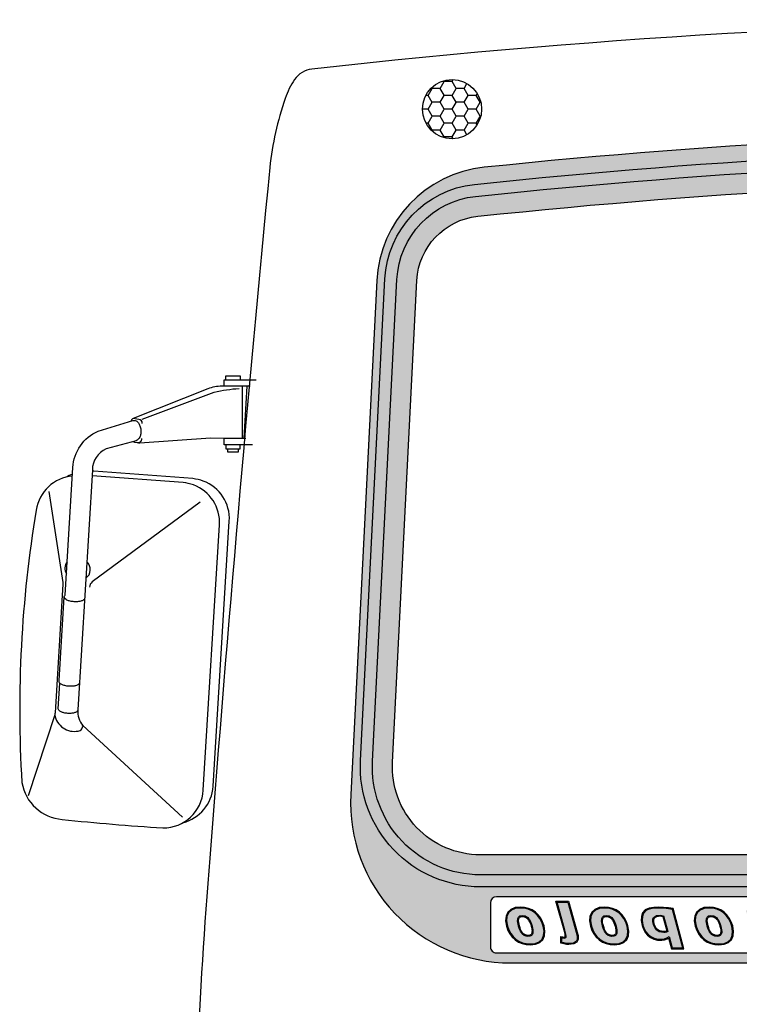
# Model space of a CAD drawing. Units: millimetres. Extents: x 0 to 1369, y -201 to 1076.
# Drawn here: x 1081 to 1082, y 148 to 149 of the extents above; entities that cross this region are included whole.
import ezdxf

# ---------------------------------------------------------------- set-up
doc = ezdxf.new("R2010")
doc.units = ezdxf.units.MM
doc.layers.add('A-ONIBUS LIG', color=251, linetype='Continuous')

msp = doc.modelspace()

# ---------------------------------------------------------------- hatches: boundary and pattern name
at = {"layer": 'A-ONIBUS LIG'}
h = msp.add_hatch(dxfattribs=at)
h.set_pattern_fill('HONEY', color=256, scale=0.08, angle=3.496447372426473e-09, style=0)
h.set_pattern_definition([(179.9999999962705, (1100.975825081759, 139.4426733651244), (-0.01499999999943628, 0.008660254000976395), [0.01, -0.02]), (59.99999999627046, (1100.975825081759, 139.4426733651244), (0.01499999996778952, 0.008660254055790193), [0.009999999999999953, -0.01999999999999991]), (119.9999999962705, (1100.975825081759, 139.4426733651244), (-3.164676420225332e-11, 0.01732050805676658), [-0.02, 0.009999999999999998])])
h.paths.add_polyline_path([(1081.138700970629, 148.8305721175902, -1), (1081.212700968788, 148.8305721175902, -1)])
h = msp.add_hatch(color=256, dxfattribs=at)
edge = h.paths.add_edge_path()
edge.add_arc((1082.109700983641, 140.1642376630655), 8.640000002206175, 84.06304827642352, 95.93695154444585)
edge.add_arc((1081.231546109785, 148.6086999938172), 0.1499999999705186, 95.93695163020323, 177.0949450403781)
edge.add_line((1081.081738876359, 148.6163021517032), (1081.049163411551, 147.9743738756561))
edge.add_arc((1081.248906388671, 147.9642376643321), 0.199999999221878, 177.0949447974903, 269.9999998441905)
edge.add_line((1081.248906388128, 147.7642376651102), (1082.109700982639, 147.7642376651102))
edge.add_line((1082.109700982639, 147.7642376651102), (1082.970495603227, 147.7642376651102))
edge.add_arc((1082.970495603615, 147.9642376652174), 0.2000000001072522, 269.9999998890053, 362.9050549356998)
edge.add_line((1083.170238581666, 147.9743738756561), (1083.137663116859, 148.6163021479779))
edge.add_arc((1082.98785588309, 148.6086999908495), 0.1500000002751034, 2.905054663951135, 84.06304789238732)
edge = h.paths.add_edge_path(flags=16)
edge.add_arc((1082.109700974117, 140.1642376585683), 8.620000006319623, 83.96589483528521, 96.03410487027492, ccw=False)
edge.add_arc((1083.002699038651, 148.61217110874), 0.1249999991511853, 2.9050549263279777, 83.96589477133898, ccw=False)
edge.add_line((1083.12753839902, 148.6185062401973), (1083.1580707265, 148.0168398232245))
edge.add_arc((1083.008263492973, 148.0092376649413), 0.1500000000920154, -89.99999993746769, 2.905055109169723, ccw=False)
edge.add_line((1083.008263493137, 147.8592376648494), (1081.211138500081, 147.8592376657807))
edge.add_arc((1081.211138499802, 148.009237665407), 0.1499999996262886, 177.0949450599012, 270.0000001065654, ccw=False)
edge.add_line((1081.061331266717, 148.0168398232245), (1081.091863593267, 148.6185062439226))
edge.add_arc((1081.216702953958, 148.6121711131407), 0.1249999994396149, 96.03410536360428, 177.0949453903406, ccw=False)
edge = h.paths.add_edge_path(flags=16)
edge.add_line((1082.0147009829, 147.8112376653635), (1082.20470098331, 147.8112376653635))
edge.add_arc((1082.204700982378, 147.7902376656466), 0.02099999971687796, -90.00000254099302, 89.99999745900698, ccw=False)
edge.add_line((1082.204700981447, 147.7692376659297), (1082.0147009829, 147.7692376649984))
edge.add_arc((1082.0147009829, 147.7902376651809), 0.02100000018253922, 90, 270, ccw=False)
edge = h.paths.add_edge_path(flags=16)
edge.add_line((1081.886148648517, 147.8468076647305), (1081.231133416475, 147.8468076656618))
edge.add_arc((1081.231133418338, 147.8392553315543), 0.007552334107458821, 90.00001413095663, 180.0000141309567)
edge.add_line((1081.22358108423, 147.8392553296917), (1081.223581082368, 147.7842311752074))
edge.add_arc((1081.231133416475, 147.7842311761387), 0.007552334107458649, 180.0000070654783, 270.0000070654783)
edge.add_line((1081.231133417406, 147.7766788420313), (1081.886148648517, 147.7766788401686))
edge.add_arc((1081.886148648517, 147.7842311752074), 0.007552335038781166, 270, 360)
edge.add_line((1081.893700983555, 147.7842311752074), (1081.893700983555, 147.8392553296917))
edge.add_arc((1081.886148648517, 147.8392553296917), 0.007552335038781166, 0, 90)
h = msp.add_hatch(color=256, dxfattribs=at)
edge = h.paths.add_edge_path()
edge.add_arc((1082.109700974117, 140.1642376585683), 8.620000006319623, 83.96589483528521, 96.03410487027492, ccw=False)
edge.add_arc((1083.002699038651, 148.61217110874), 0.1249999991511853, 2.9050549263279777, 83.96589477133898, ccw=False)
edge.add_line((1083.12753839902, 148.6185062401973), (1083.1580707265, 148.0168398232245))
edge.add_arc((1083.008263492973, 148.0092376649413), 0.1500000000920154, -89.99999993746769, 2.905055109169723, ccw=False)
edge.add_line((1083.008263493137, 147.8592376648494), (1081.211138500081, 147.8592376657807))
edge.add_arc((1081.211138499802, 148.009237665407), 0.1499999996262886, 177.0949450599012, 270.0000001065654, ccw=False)
edge.add_line((1081.061331266717, 148.0168398232245), (1081.091863593267, 148.6185062439226))
edge.add_arc((1081.216702953958, 148.6121711131407), 0.1249999994396149, 96.03410536360428, 177.0949453903406, ccw=False)
edge = h.paths.add_edge_path(flags=16)
edge.add_arc((1082.109700979453, 140.1642376668375), 8.57999999778026, 83.96589486417957, 96.03410489916911, ccw=False)
edge.add_arc((1083.002699039822, 148.6121711082109), 0.08499999979925092, 2.9050556439370894, 83.96589548889341, ccw=False)
edge.add_line((1083.087589805195, 148.6164789986842), (1083.118122129881, 148.01481258078))
edge.add_arc((1083.008263492141, 148.0092376647709), 0.1099999998842974, -89.99999996660199, 2.9050550800350265, ccw=False)
edge.add_line((1083.008263492206, 147.8992376648866), (1081.211138500081, 147.8992376648866))
edge.add_arc((1081.211138500145, 148.0092376647709), 0.109999999884252, 177.0949449199797, 269.9999999666021, ccw=False)
edge.add_line((1081.101279862405, 148.01481258078), (1081.131812188023, 148.6164790024095))
edge.add_arc((1081.216702953711, 148.6121711115342), 0.08500000013417146, 96.03410406941958, 177.0949440961771, ccw=False)
h = msp.add_hatch(color=256, dxfattribs=at)
h.paths.add_polyline_path([(1081.733892425143, 147.7850141250574), (1081.748604109691, 147.7850141259887), (1081.738491689035, 147.8204909707465), (1081.755823409365, 147.79654151062), (1081.759686473937, 147.7938317195558), (1081.763178400875, 147.7939359438651), (1081.765609580272, 147.7965415096887), (1081.769959130505, 147.8204909716778), (1081.779243179777, 147.7850141250574), (1081.792848240764, 147.78501412692), (1081.779434468777, 147.8352710180961), (1081.778886291379, 147.8367475145542), (1081.777913796896, 147.8380155623936), (1081.77609274275, 147.8385540419304), (1081.761771512398, 147.8385540419304), (1081.756062159495, 147.8120183101901), (1081.752873760828, 147.8163375989579), (1081.749736307369, 147.8204525955998), (1081.746624346071, 147.8244654252239), (1081.743512443447, 147.8284782753371), (1081.740375086845, 147.8325932310008), (1081.73718682974, 147.8369124992796), (1081.736541453929, 147.8377029500016), (1081.735683830635, 147.8382327188783), (1081.734083714144, 147.838554040999), (1081.719523870566, 147.8385540400677)])
h.paths.add_polyline_path([(1081.678389962943, 147.8001395021611), (1081.676032706344, 147.8089407472917), (1081.678232835786, 147.8087175940209), (1081.680118747236, 147.8085458395117), (1081.681690463045, 147.8084771209442), (1081.683113621728, 147.8082370464736), (1081.68458910677, 147.8079454326116), (1081.6861692734, 147.8075509597593), (1081.687330742547, 147.8070189929613), (1081.688387333596, 147.806384265893), (1081.689234309079, 147.8056980804586), (1081.690089971939, 147.8047544607007), (1081.690735999675, 147.8037079446995), (1081.691119983041, 147.8024555505299), (1081.691521738836, 147.8006026917183), (1081.691347213642, 147.7992130625107), (1081.690648717986, 147.7982866209977), (1081.689539817342, 147.7976774261379), (1081.688064151624, 147.7972742659085), (1081.686169274331, 147.7971284785353), (1081.684982154698, 147.7972142570698), (1081.683742310101, 147.7975059500941), (1081.682397667499, 147.798055037395), (1081.680992006504, 147.7985955537342), (1081.679638694221, 147.7992903296881)], flags=16)
h.paths.add_polyline_path([(1081.680275815719, 147.7936543845617), (1081.681271271029, 147.7929596290969), (1081.682266684429, 147.7922648140275), (1081.68310489151, 147.7915700781205), (1081.684126431303, 147.790935252332), (1081.685305138299, 147.7903520031878), (1081.68664101343, 147.7897171997511), (1081.687985636474, 147.7893225872003), (1081.689225461514, 147.7890309137338), (1081.690412778587, 147.7887906399601), (1081.691905940132, 147.7884646472567), (1081.693556169228, 147.7883445494854), (1081.695363409066, 147.7883273907983), (1081.698821114556, 147.7886619730898), (1081.701650131674, 147.7897685603284), (1081.703850240627, 147.7918015033983), (1081.705255901621, 147.794520814442), (1081.705666267493, 147.7976518166297), (1081.705029106879, 147.801297565461), (1081.704094750987, 147.8042569919535), (1081.702741359541, 147.8067531664901), (1081.701021085673, 147.8089407472917), (1081.69914407953, 147.810707848058), (1081.696847822697, 147.8122689160564), (1081.694184860395, 147.8135725301736), (1081.691434555867, 147.8145849057519), (1081.688369976537, 147.8153398693585), (1081.684991120541, 147.8158888774969), (1081.681376206869, 147.8163434178614), (1081.677604244271, 147.8167464998596), (1081.673675055796, 147.8170466250785), (1081.673675053933, 147.8172780512878), (1081.673352069402, 147.8193628327035), (1081.673762396158, 147.8209840874233), (1081.674853841023, 147.8221419542142), (1081.676809638919, 147.8227511481427), (1081.67934173643, 147.8231544480705), (1081.682397666567, 147.8233003350952), (1081.684135180147, 147.8232231256598), (1081.686082247825, 147.8229914815211), (1081.6882912239, 147.8226053607696), (1081.690587580384, 147.821902016648), (1081.692831508995, 147.8211471135774), (1081.695127845922, 147.8202892332383), (1081.696306472824, 147.820289232307), (1081.693477714614, 147.8304802668326), (1081.691757579514, 147.8309432794385), (1081.689461242588, 147.8314063898333), (1081.686641014361, 147.8318695998796), (1081.683576434099, 147.8323157676541), (1081.680511657329, 147.8326589209073), (1081.677446819091, 147.8327961578079), (1081.670854864822, 147.8323500673332), (1081.665729670034, 147.8310804576658), (1081.662123582506, 147.8290903200441), (1081.660167904751, 147.8261566241317), (1081.659521837899, 147.8224509642505), (1081.660237908543, 147.8179733413317), (1081.668017139838, 147.7892539487266), (1081.681454681971, 147.7892539487266)])
h.paths.add_polyline_path([(1081.604137413384, 147.8188996617728), (1081.605080558167, 147.8188996617728), (1081.605630536744, 147.8191225579985), (1081.606337780313, 147.819294056394), (1081.607202112855, 147.8193626743787), (1081.608215063059, 147.8194228210532), (1081.609332712547, 147.8195345089816), (1081.610502374539, 147.8195946360984), (1081.614132845023, 147.8192414273553), (1081.617310100415, 147.8184249331289), (1081.619932212116, 147.8175099524715), (1081.627711839223, 147.7892539487266), (1081.641149063775, 147.7892539487266), (1081.629597691068, 147.8314063693442), (1081.61616052612, 147.8314063702755), (1081.617810439498, 147.8253847998612), (1081.616963662387, 147.8259250591555), (1081.615907189616, 147.8266197745734), (1081.614746038051, 147.8274688669526), (1081.613409925432, 147.8283182964706), (1081.612231218436, 147.8290131525182), (1081.611209756875, 147.8295535692059), (1081.610022421175, 147.8300167401367), (1081.608782596135, 147.8304800693923), (1081.607437913486, 147.8309431993448), (1081.606032213376, 147.8313291813292), (1081.60467892065, 147.8315608068415), (1081.603430210793, 147.8316380134829), (1081.603115854965, 147.8316380144142), (1081.602644412027, 147.8316380144142), (1081.602015780465, 147.8316380144142), (1081.601544317969, 147.8316294453152), (1081.601072794938, 147.8315693759405), (1081.600601292395, 147.8314063684129)])
h.paths.add_polyline_path([(1081.568320681521, 147.7883273907983), (1081.57176075335, 147.7884646472567), (1081.574938879528, 147.7888078200676), (1081.57775020338, 147.7892539496579), (1081.580352125869, 147.7903347467118), (1081.582534877763, 147.7917244550817), (1081.584350963303, 147.7934229583525), (1081.585774299869, 147.7954300367319), (1081.586778441624, 147.7977460459851), (1081.587415979424, 147.8003710866951), (1081.587651522079, 147.8033048422121), (1081.587415840657, 147.8065473125362), (1081.58670875355, 147.8100985740357), (1081.585372779698, 147.8140359777071), (1081.583722550602, 147.8175100726121), (1081.581758065329, 147.8205210552596), (1081.5795576984, 147.8231458780401), (1081.577200283476, 147.8254617904358), (1081.574685643607, 147.8274688678839), (1081.571848056459, 147.8291074014314), (1081.568958041438, 147.830385681712), (1081.56596324704, 147.8314063702755), (1081.562837450945, 147.8321184036367), (1081.559659304277, 147.8324699872219), (1081.556533489556, 147.832564276182), (1081.554184861661, 147.8324871468403), (1081.551888444641, 147.8322556600951), (1081.549696789303, 147.8318695998796), (1081.547409337194, 147.8312606220179), (1081.545226567605, 147.8303942703687), (1081.543096185842, 147.8293217481159), (1081.546160667383, 147.8179733413317), (1081.548046577902, 147.8179733413317), (1081.548413421207, 147.8184449826413), (1081.548937293881, 147.8189683002465), (1081.549461007298, 147.8195946351671), (1081.550168389635, 147.8202206925534), (1081.550875615509, 147.8207439114385), (1081.551582798542, 147.8212157120042), (1081.552525803627, 147.8216788615146), (1081.553468790085, 147.8221420529344), (1081.554411875264, 147.8226053617009), (1081.555660487333, 147.8229314531245), (1081.55701385829, 147.82305158908), (1081.55841957982, 147.8230687496298), (1081.561737338261, 147.8226827275985), (1081.564688529068, 147.8215246838563), (1081.567377834761, 147.8195946351671), (1081.569673894153, 147.8169781439983), (1081.571446320222, 147.813795803585), (1081.572799652064, 147.8100985740357), (1081.573515642614, 147.8062470280611), (1081.573341078305, 147.8030645879962), (1081.572328386077, 147.8006027513229), (1081.570599562669, 147.7988956985109), (1081.568242106767, 147.7979090106719), (1081.565255964355, 147.7975914902099), (1081.563614540913, 147.7976086703175), (1081.562025368394, 147.7977288463198), (1081.560540896089, 147.7980550364637), (1081.55931007787, 147.7985183256724), (1081.558078979322, 147.7989814956718), (1081.557005150424, 147.7994446870916), (1081.555957267241, 147.79996796465), (1081.555066651845, 147.8005426828795), (1081.554176232026, 147.8010659017646), (1081.553468829201, 147.8015892193698), (1081.552761644305, 147.8021639767148), (1081.552054757432, 147.8026871369266), (1081.550404310407, 147.8026871369266), (1081.553468710923, 147.7913386509799), (1081.55442048441, 147.7909352318429), (1081.555424548866, 147.7905834303283), (1081.556533488625, 147.790180270099), (1081.557651157671, 147.7897857767575), (1081.558716280566, 147.7894941628956), (1081.559833692567, 147.7892539487266), (1081.561239551933, 147.7890223437034), (1081.562592863285, 147.7887907004961), (1081.56384139526, 147.7885591336571), (1081.565107464039, 147.7883960478985), (1081.566583070153, 147.7883359803864)])
h.paths.add_polyline_path([(1081.494494115183, 147.8103301585697), (1081.493926601664, 147.8125690599018), (1081.493568584503, 147.8146535255992), (1081.493315249862, 147.8165835537993), (1081.493393861869, 147.8181190495425), (1081.493629642942, 147.8194487490737), (1081.494022453384, 147.8205210552596), (1081.494572590285, 147.8215331141882), (1081.495279793808, 147.8222879380965), (1081.496144166396, 147.8228369257458), (1081.497104668239, 147.823060100437), (1081.498169947596, 147.8232316956901), (1081.499444585474, 147.8233003350952), (1081.500614646071, 147.8232316956901), (1081.50173235237, 147.823060100437), (1081.502745086507, 147.8228369285398), (1081.503862675459, 147.8222965090581), (1081.504927817912, 147.8216016744309), (1081.506045426422, 147.8207524619111), (1081.507049470389, 147.8196716853463), (1081.508105904044, 147.8182819769763), (1081.509110124962, 147.8165835537993), (1081.50998318679, 147.8148078820714), (1081.510751567961, 147.8127233781897), (1081.511467540817, 147.8103301595011), (1081.51208736393, 147.8077739351475), (1081.512497728871, 147.8056294205644), (1081.512646167719, 147.8038451816001), (1081.512567614385, 147.8023698520892), (1081.512331913405, 147.8011517389723), (1081.511938964197, 147.8001395021611), (1081.511388946505, 147.7992388107859), (1081.510681722493, 147.7984925177925), (1081.509817251184, 147.7980550364637), (1081.508804578514, 147.7976688374811), (1081.507687027746, 147.7974372324579), (1081.506516988569, 147.797360064932), (1081.505338221037, 147.7974372324579), (1081.504159475857, 147.7976688365497), (1081.502980708325, 147.7980550364637), (1081.501810906635, 147.7985354862221), (1081.500693198474, 147.7991187530615), (1081.499680209154, 147.7999079157644), (1081.498684992262, 147.8011345402383), (1081.497689597489, 147.8024641205602), (1081.496851368987, 147.8038451806688), (1081.495978309953, 147.8056294214957), (1081.495209988387, 147.8077739351475)], flags=16)
h.paths.add_polyline_path([(1081.480585307994, 147.8103301595011), (1081.48240489717, 147.8053831909829), (1081.484710734518, 147.8009790149563), (1081.487547032715, 147.7971393638336), (1081.490957972774, 147.7938859690958), (1081.494888231338, 147.7912225718655), (1081.499238413939, 147.7894276813649), (1081.503986415633, 147.7884144154423), (1081.509110125893, 147.7880959636577), (1081.515475263068, 147.7886706818872), (1081.520425814384, 147.7905320716136), (1081.523961858073, 147.7938859690958), (1081.525839121261, 147.7983551821717), (1081.526249585853, 147.8038537506991), (1081.525140566, 147.8103301604324), (1081.523420530551, 147.8152770106726), (1081.521103669138, 147.8196811848366), (1081.518212088564, 147.8235208564483), (1081.514767881663, 147.826774270744), (1081.510874456906, 147.8293762938165), (1081.50660532079, 147.8312617507809), (1081.501938348816, 147.8324089483403), (1081.49685137085, 147.8327961587393), (1081.490486529836, 147.8321099127688), (1081.485535878868, 147.8300854773306), (1081.481999716902, 147.826774270744), (1081.479956518107, 147.8223050399729), (1081.479485133843, 147.816806429536)])
h.paths.add_polyline_path([(1081.414216946059, 147.811390432068), (1081.415752067411, 147.8069611606234), (1081.417924625048, 147.8030555029445), (1081.42071314826, 147.7997400811919), (1081.424096257606, 147.7970815119379), (1081.428052524285, 147.7951463968539), (1081.432560507388, 147.7940013767266), (1081.437598835857, 147.793713046708), (1081.440981867903, 147.7942448766016), (1081.444040687935, 147.7955141118773), (1081.44699514489, 147.7973642000043), (1081.450649880053, 147.7831551707395), (1081.463943119341, 147.7831551698082), (1081.450949788274, 147.8309509973087), (1081.4459840564, 147.8317131246486), (1081.439799104066, 147.832414629408), (1081.434019290091, 147.832698367075), (1081.427771061839, 147.8324358458676), (1081.422125755989, 147.8315138001972), (1081.417632020259, 147.8295627539092), (1081.414838512608, 147.8262132485443), (1081.413551028067, 147.8221226758369), (1081.413232040772, 147.8173601278149)])
h.paths.add_polyline_path([(1081.427590203652, 147.8111589257651), (1081.426720448018, 147.8153640930586), (1081.426667306752, 147.818717338615), (1081.42750408891, 147.8210967243695), (1081.431065445015, 147.8233465678104), (1081.435946468444, 147.8240257087209), (1081.439913004817, 147.8232023050123), (1081.445378147246, 147.8033154900231), (1081.443677803682, 147.8027781010651), (1081.441947614023, 147.8023576601454), (1081.440191953623, 147.8021878064656), (1081.43450528215, 147.8030890100681), (1081.430231138313, 147.8059838158124)], flags=16)
h.paths.add_polyline_path([(1081.363719503575, 147.8103301604324), (1081.363099837856, 147.8125690599018), (1081.362689591193, 147.8146535246678), (1081.362541192391, 147.816583552868), (1081.362619745725, 147.8181190495425), (1081.362855408521, 147.8194487490737), (1081.363248237589, 147.8205210552596), (1081.363798195676, 147.8215331141882), (1081.364505458803, 147.8222879399591), (1081.365369950601, 147.8228369276085), (1081.366225575277, 147.8230601013684), (1081.367343067372, 147.8232316966214), (1081.368670054891, 147.8233003341638), (1081.369787941867, 147.8232316966214), (1081.370853201666, 147.8230601013684), (1081.371970711456, 147.8228369266772), (1081.373088262224, 147.8222965081268), (1081.374153502466, 147.8216016744309), (1081.37527121249, 147.8207524628424), (1081.376214137481, 147.8196716853463), (1081.377157123008, 147.8182819769763), (1081.378100050793, 147.8165835537993), (1081.379034347081, 147.8148078820714), (1081.379916235053, 147.8127233781897), (1081.380693484278, 147.8103301585697), (1081.381251991907, 147.8077739351475), (1081.381548830488, 147.805629422427), (1081.381636173644, 147.8038451806688), (1081.381566286267, 147.8023698520892), (1081.381391583191, 147.8011517399036), (1081.381164609635, 147.8001395021611), (1081.380614729778, 147.7992388107859), (1081.37990748714, 147.7984925168612), (1081.379043134109, 147.7980550364637), (1081.378021496528, 147.7976688374811), (1081.376842769043, 147.7974372333892), (1081.375506992632, 147.7973600630694), (1081.37449402287, 147.7974372315266), (1081.373376354755, 147.7976688365497), (1081.372206493461, 147.798055037395), (1081.370931795978, 147.7985354852908), (1081.369866593921, 147.7991187539928), (1081.368906013848, 147.7999079157644), (1081.367805862048, 147.8011345402383), (1081.366862933332, 147.8024641205602), (1081.366077154124, 147.8038451806688), (1081.3652040746, 147.8056294214957), (1081.364435614267, 147.8077739351475)], flags=16)
h.paths.add_polyline_path([(1081.349810933874, 147.8103301604324), (1081.351531149068, 147.8053831909829), (1081.353848069155, 147.8009790149563), (1081.356739587331, 147.7971393638336), (1081.360183619143, 147.7938859700271), (1081.364113916823, 147.7912225709342), (1081.368464060308, 147.7894276822963), (1081.373212042445, 147.7884144163736), (1081.378335831867, 147.788095964589), (1081.384639773698, 147.7886706809559), (1081.389476896444, 147.7905320716136), (1081.392951941298, 147.7938859690958), (1081.394995081419, 147.7983551812404), (1081.39546648431, 147.8038537506991), (1081.394366193743, 147.8103301595011), (1081.392646017664, 147.8152770097413), (1081.390329117135, 147.8196811848366), (1081.387437597097, 147.8235208564483), (1081.383993528032, 147.8267742716753), (1081.380067030148, 147.8293762938165), (1081.375742654496, 147.8312617507809), (1081.371064619341, 147.8324089492717), (1081.366077155986, 147.8327961578079), (1081.359712135227, 147.8321099137002), (1081.35476148519, 147.8300854782619), (1081.351225362339, 147.826774270744), (1081.349182224081, 147.8223050390416), (1081.348710741097, 147.816806429536)])
h.paths.add_polyline_path([(1081.320306574175, 147.8400784940504), (1081.330886441463, 147.8024555505299), (1081.331931276427, 147.7981330971279), (1081.33221263829, 147.795535348826), (1081.332108077773, 147.7936543836304), (1081.330753144057, 147.7908347290986), (1081.327292150998, 147.7889892715075), (1081.321735729643, 147.7883275491231), (1081.318802507774, 147.7885567792737), (1081.315465809957, 147.7891299133234), (1081.312847042636, 147.7898751380899), (1081.312847042636, 147.7958082002633), (1081.313579719694, 147.7955673919105), (1081.314830964611, 147.7953622280666), (1081.316313438298, 147.7952757566281), (1081.317181351775, 147.7954183588781), (1081.317839929083, 147.7958181942859), (1081.31819942891, 147.7964338217907), (1081.318359605217, 147.7977320128166), (1081.317992544913, 147.8002229244494), (1081.316698905261, 147.8052348312967), (1081.306869112135, 147.8401632034265)])
h.paths.add_polyline_path([(1081.244941621268, 147.8103301595011), (1081.246661716321, 147.8053831900515), (1081.248978618712, 147.8009790149563), (1081.251870177866, 147.7971393638336), (1081.255314207816, 147.7938859700271), (1081.259244525985, 147.7912225718655), (1081.26359476819, 147.7894276832276), (1081.268342828558, 147.7884144173049), (1081.273466598423, 147.788095964589), (1081.279665760876, 147.7886706818872), (1081.284555096359, 147.7905320706823), (1081.288082291552, 147.7938859709584), (1081.290125726902, 147.7983551812404), (1081.290597330028, 147.8038537506991), (1081.289497256459, 147.8103301585697), (1081.287776983523, 147.8152770097413), (1081.285460001969, 147.8196811848366), (1081.282568443747, 147.8235208564483), (1081.279124432423, 147.826774270744), (1081.275194075139, 147.8293762928852), (1081.270843852491, 147.8312617498495), (1081.266095792123, 147.8324089492717), (1081.260971983143, 147.8327961578079), (1081.2546682788, 147.8321099137002), (1081.249831173749, 147.8300854773306), (1081.246355951944, 147.8267742698126), (1081.244312971079, 147.8223050390416), (1081.243841528141, 147.8168064286047)])
h.paths.add_polyline_path([(1081.258850586781, 147.8103301595011), (1081.258230505691, 147.8125690599018), (1081.257820179866, 147.8146535255992), (1081.257671801553, 147.8165835537993), (1081.257750353956, 147.8181190504738), (1081.25798613503, 147.8194487481423), (1081.258379242563, 147.8205210552596), (1081.258929159672, 147.8215331141882), (1081.259636285895, 147.8222879390278), (1081.260500718088, 147.8228369276085), (1081.261347574362, 147.8230601013684), (1081.262404086248, 147.8232316956901), (1081.263565338397, 147.8233003341638), (1081.264743965299, 147.8232316956901), (1081.265922751458, 147.823060100437), (1081.267101460317, 147.8228369266772), (1081.268114309938, 147.8222965081268), (1081.269231879332, 147.8216016744309), (1081.270401801163, 147.8207524628424), (1081.271344766201, 147.8196716853463), (1081.27228773217, 147.8182819769763), (1081.27323079686, 147.8165835537993), (1081.27416497487, 147.8148078820714), (1081.275046843284, 147.8127233791211), (1081.275823933252, 147.8103301595011), (1081.276382798509, 147.8077739351475), (1081.27667965758, 147.8056294214957), (1081.276766939269, 147.8038451806688), (1081.276688365446, 147.8023698520892), (1081.276452624419, 147.801151738041), (1081.27605957649, 147.8001395021611), (1081.275675474846, 147.7992388117173), (1081.275029367016, 147.7984925177925), (1081.274173645483, 147.7980550364637), (1081.273047404544, 147.7976688374811), (1081.271921087236, 147.7974372324579), (1081.270637442538, 147.7973600640007), (1081.26961606107, 147.7974372324579), (1081.268437354074, 147.7976688374811), (1081.267101460317, 147.7980550364637), (1081.265992618346, 147.7985354852908), (1081.264988513843, 147.7991187539928), (1081.264036998333, 147.7999079157644), (1081.262936745019, 147.8011345402383), (1081.261993681261, 147.8024641224229), (1081.261207763286, 147.8038451825314), (1081.260334683762, 147.8056294214957), (1081.259566401312, 147.8077739351475)], flags=16)

# ---------------------------------------------------------------- linework, layer by layer
for p, q in [((1080.913898919889, 148.4194108569109), (1080.91389892082, 148.4844837007158)), ((1080.919376750657, 148.4844837025785), (1080.915784239018, 148.4194108569109)), ((1080.891068181203, 148.4194108569109), (1080.891133460396, 148.4194108569109))]:
    msp.add_line(p, q, dxfattribs=at)
for points in [[(1083.218837672093, 148.8805629634344, 0.05560606580715913), (1081.000564294116, 148.8805629634344, 0.2193452240367968), (1080.97906267661, 148.867587910504, 0.06657237161680665), (1080.967220630677, 148.8438682337337, 0.05532673999833002), (1080.947999359289, 148.75773420325, 0.00505394603450702), (1080.873118093417, 147.8951395642989, 0.01840874120271179), (1080.85033532902, 147.384368973323, -0.002948351625551636), (1080.843634482653, 146.7531662271404), (1083.375767482625, 146.7531662252777, -0.002948351625563404), (1083.369066638121, 147.384368973323, 0.01840874120271179), (1083.346283872792, 147.8951395642989, 0.00505394603447606), (1083.271402605989, 148.7577342023187, 0.05532673999833001), (1083.252181335532, 148.8438682328024, 0.06657237161680661), (1083.240339288668, 148.867587910504, 0.2193452240368247)], [(1083.003370988363, 148.7578954384708, 0.05185608318025656), (1081.216031005786, 148.7578954412647, 0.3697028779772105), (1081.081738876359, 148.6163021517032), (1081.049163411551, 147.9743738756561, 0.4291432485916986), (1081.248906388128, 147.7642376651102), (1082.109700982639, 147.7642376651102), (1082.970495603227, 147.7642376651102, 0.4291432485917018), (1083.170238581666, 147.9743738756561), (1083.137663116859, 148.6163021479779, 0.369702877075673)], [(1081.091863593267, 148.6185062439226, -0.3692211015169233), (1081.203562899673, 148.7364785498985, -0.0527062238126837), (1083.015839092614, 148.7364785452419, -0.3692211006159674), (1083.12753839902, 148.6185062401973), (1083.1580707265, 148.0168398232245, -0.4291432485917032), (1083.008263493137, 147.8592376648494), (1081.211138500081, 147.8592376657807, -0.4291432485916997), (1081.061331266717, 148.0168398232245)], [(1081.203562899673, 148.7364785498985, -0.05270622381268367), (1083.015839092614, 148.7364785452419, -0.3692211006159775), (1083.12753839902, 148.6185062401973), (1083.1580707265, 148.0168398232245, -0.4291432485916868), (1083.008263493137, 147.8592376648494), (1081.211138500081, 147.8592376657807, -0.4291432485916944), (1081.061331266717, 148.0168398232245), (1081.091863593267, 148.6185062439226, -0.3692211015169498)], [(1081.106844317348, 148.6177460276567, -0.3692211015169381), (1081.205139707954, 148.7215616568037, -0.05270622381268333), (1083.014262285264, 148.7215616540097, -0.3692211006159619), (1083.112557676801, 148.6177460239314), (1083.143090002419, 148.0160796069586, -0.4291432485916838), (1083.008263492206, 147.8742376645141), (1081.211138501012, 147.8742376654454, -0.4291432485916819), (1081.076311989867, 148.0160796069586)], [(1081.207767718652, 148.6967001692437, -0.05270622381268312), (1083.011634275497, 148.6967001655185, -0.3692211006159662), (1083.087589805195, 148.6164789986842), (1083.118122129881, 148.01481258078, -0.4291432485916907), (1083.008263492206, 147.8992376648866), (1081.211138500081, 147.8992376648866, -0.4291432485916825), (1081.101279862405, 148.01481258078), (1081.131812188023, 148.6164790024095, -0.3692211015169308)], [(1081.886148648517, 147.8468076647305), (1081.231133416475, 147.8468076656618, 0.4142135623730951), (1081.22358108423, 147.8392553296917), (1081.223581082368, 147.7842311752074, 0.4142135623730748), (1081.231133417406, 147.7766788420313), (1081.886148648517, 147.7766788401686, 0.414213562373095), (1081.893700983555, 147.7842311752074), (1081.893700983555, 147.8392553296917, 0.414213562373095)]]:
    msp.add_lwpolyline(points, format="xyb", close=True, dxfattribs=at)
for points in [[(1080.891068182134, 148.4844837016472), (1080.891068182134, 148.4925902080768), (1080.930904576735, 148.4925902080768)], [(1080.893247880222, 148.4925902080768), (1080.893247881153, 148.4974772217729), (1080.910816023306, 148.4974772217729), (1080.910816022375, 148.4925902090081)], [(1080.92647032644, 148.4114108574622), (1080.891068180272, 148.4114108574622), (1080.891068181203, 148.4194108569109)], [(1080.89324787929, 148.4113043504813), (1080.89324787929, 148.4064173367851), (1080.910816022375, 148.4064173377164), (1080.910816022375, 148.4113043514126)], [(1080.895247879618, 148.4064173367851), (1080.895247878687, 148.4026259458669), (1080.908816021116, 148.4026259458669), (1080.908816022047, 148.4064173367851)], [(1081.320306574175, 147.8400784940504), (1081.330886441463, 147.8024555505299), (1081.331931276427, 147.7981330971279), (1081.33221263829, 147.795535348826), (1081.332108077773, 147.7936543836304), (1081.330753144057, 147.7908347290986), (1081.327292150998, 147.7889892715075), (1081.321735729643, 147.7883275491231), (1081.318802507774, 147.7885567792737), (1081.315465809957, 147.7891299133234), (1081.312847042636, 147.7898751380899), (1081.312847042636, 147.7958082002633), (1081.313579719694, 147.7955673919105), (1081.314830964611, 147.7953622280666), (1081.316313438298, 147.7952757566281), (1081.317181351775, 147.7954183588781), (1081.317839929083, 147.7958181942859), (1081.31819942891, 147.7964338217907), (1081.318359605217, 147.7977320128166), (1081.317992544913, 147.8002229244494), (1081.316698905261, 147.8052348312967), (1081.306869112135, 147.8401632034265), (1081.320306574175, 147.8400784940504)], [(1081.244941621268, 147.8103301595011), (1081.246661716321, 147.8053831900515), (1081.248978618712, 147.8009790149563), (1081.251870177866, 147.7971393638336), (1081.255314207816, 147.7938859700271), (1081.259244525985, 147.7912225718655), (1081.26359476819, 147.7894276832276), (1081.268342828558, 147.7884144173049), (1081.273466598423, 147.788095964589), (1081.279665760876, 147.7886706818872), (1081.284555096359, 147.7905320706823), (1081.288082291552, 147.7938859709584), (1081.290125726902, 147.7983551812404), (1081.290597330028, 147.8038537506991), (1081.289497256459, 147.8103301585697), (1081.287776983523, 147.8152770097413), (1081.285460001969, 147.8196811848366), (1081.282568443747, 147.8235208564483), (1081.279124432423, 147.826774270744), (1081.275194075139, 147.8293762928852), (1081.270843852491, 147.8312617498495), (1081.266095792123, 147.8324089492717), (1081.260971983143, 147.8327961578079), (1081.2546682788, 147.8321099137002), (1081.249831173749, 147.8300854773306), (1081.246355951944, 147.8267742698126), (1081.244312971079, 147.8223050390416), (1081.243841528141, 147.8168064286047), (1081.244941621268, 147.8103301595011)], [(1081.258850586781, 147.8103301595011), (1081.258230505691, 147.8125690599018), (1081.257820179866, 147.8146535255992), (1081.257671801553, 147.8165835537993), (1081.257750353956, 147.8181190504738), (1081.25798613503, 147.8194487481423), (1081.258379242563, 147.8205210552596), (1081.258929159672, 147.8215331141882), (1081.259636285895, 147.8222879390278), (1081.260500718088, 147.8228369276085), (1081.261347574362, 147.8230601013684), (1081.262404086248, 147.8232316956901), (1081.263565338397, 147.8233003341638), (1081.264743965299, 147.8232316956901), (1081.265922751458, 147.823060100437), (1081.267101460317, 147.8228369266772), (1081.268114309938, 147.8222965081268), (1081.269231879332, 147.8216016744309), (1081.270401801163, 147.8207524628424), (1081.271344766201, 147.8196716853463), (1081.27228773217, 147.8182819769763), (1081.27323079686, 147.8165835537993), (1081.27416497487, 147.8148078820714), (1081.275046843284, 147.8127233791211), (1081.275823933252, 147.8103301595011), (1081.276382798509, 147.8077739351475), (1081.27667965758, 147.8056294214957), (1081.276766939269, 147.8038451806688), (1081.276688365446, 147.8023698520892), (1081.276452624419, 147.801151738041), (1081.27605957649, 147.8001395021611), (1081.275675474846, 147.7992388117173), (1081.275029367016, 147.7984925177925), (1081.274173645483, 147.7980550364637), (1081.273047404544, 147.7976688374811), (1081.271921087236, 147.7974372324579), (1081.270637442538, 147.7973600640007), (1081.26961606107, 147.7974372324579), (1081.268437354074, 147.7976688374811), (1081.267101460317, 147.7980550364637), (1081.265992618346, 147.7985354852908), (1081.264988513843, 147.7991187539928), (1081.264036998333, 147.7999079157644), (1081.262936745019, 147.8011345402383), (1081.261993681261, 147.8024641224229), (1081.261207763286, 147.8038451825314), (1081.260334683762, 147.8056294214957), (1081.259566401312, 147.8077739351475), (1081.258850586781, 147.8103301595011)], [(1081.349810933874, 147.8103301604324), (1081.351531149068, 147.8053831909829), (1081.353848069155, 147.8009790149563), (1081.356739587331, 147.7971393638336), (1081.360183619143, 147.7938859700271), (1081.364113916823, 147.7912225709342), (1081.368464060308, 147.7894276822963), (1081.373212042445, 147.7884144163736), (1081.378335831867, 147.788095964589), (1081.384639773698, 147.7886706809559), (1081.389476896444, 147.7905320716136), (1081.392951941298, 147.7938859690958), (1081.394995081419, 147.7983551812404), (1081.39546648431, 147.8038537506991), (1081.394366193743, 147.8103301595011), (1081.392646017664, 147.8152770097413), (1081.390329117135, 147.8196811848366), (1081.387437597097, 147.8235208564483), (1081.383993528032, 147.8267742716753), (1081.380067030148, 147.8293762938165), (1081.375742654496, 147.8312617507809), (1081.371064619341, 147.8324089492717), (1081.366077155986, 147.8327961578079), (1081.359712135227, 147.8321099137002), (1081.35476148519, 147.8300854782619), (1081.351225362339, 147.826774270744), (1081.349182224081, 147.8223050390416), (1081.348710741097, 147.816806429536), (1081.349810933874, 147.8103301604324)], [(1081.363719503575, 147.8103301604324), (1081.363099837856, 147.8125690599018), (1081.362689591193, 147.8146535246678), (1081.362541192391, 147.816583552868), (1081.362619745725, 147.8181190495425), (1081.362855408521, 147.8194487490737), (1081.363248237589, 147.8205210552596), (1081.363798195676, 147.8215331141882), (1081.364505458803, 147.8222879399591), (1081.365369950601, 147.8228369276085), (1081.366225575277, 147.8230601013684), (1081.367343067372, 147.8232316966214), (1081.368670054891, 147.8233003341638), (1081.369787941867, 147.8232316966214), (1081.370853201666, 147.8230601013684), (1081.371970711456, 147.8228369266772), (1081.373088262224, 147.8222965081268), (1081.374153502466, 147.8216016744309), (1081.37527121249, 147.8207524628424), (1081.376214137481, 147.8196716853463), (1081.377157123008, 147.8182819769763), (1081.378100050793, 147.8165835537993), (1081.379034347081, 147.8148078820714), (1081.379916235053, 147.8127233781897), (1081.380693484278, 147.8103301585697), (1081.381251991907, 147.8077739351475), (1081.381548830488, 147.805629422427), (1081.381636173644, 147.8038451806688), (1081.381566286267, 147.8023698520892), (1081.381391583191, 147.8011517399036), (1081.381164609635, 147.8001395021611), (1081.380614729778, 147.7992388107859), (1081.37990748714, 147.7984925168612), (1081.379043134109, 147.7980550364637), (1081.378021496528, 147.7976688374811), (1081.376842769043, 147.7974372333892), (1081.375506992632, 147.7973600630694), (1081.37449402287, 147.7974372315266), (1081.373376354755, 147.7976688365497), (1081.372206493461, 147.798055037395), (1081.370931795978, 147.7985354852908), (1081.369866593921, 147.7991187539928), (1081.368906013848, 147.7999079157644), (1081.367805862048, 147.8011345402383), (1081.366862933332, 147.8024641205602), (1081.366077154124, 147.8038451806688), (1081.3652040746, 147.8056294214957), (1081.364435614267, 147.8077739351475), (1081.363719503575, 147.8103301604324)], [(1081.414216946059, 147.811390432068), (1081.415752067411, 147.8069611606234), (1081.417924625048, 147.8030555029445), (1081.42071314826, 147.7997400811919), (1081.424096257606, 147.7970815119379), (1081.428052524285, 147.7951463968539), (1081.432560507388, 147.7940013767266), (1081.437598835857, 147.793713046708), (1081.440981867903, 147.7942448766016), (1081.444040687935, 147.7955141118773), (1081.44699514489, 147.7973642000043), (1081.450649880053, 147.7831551707395), (1081.463943119341, 147.7831551698082), (1081.450949788274, 147.8309509973087), (1081.4459840564, 147.8317131246486), (1081.439799104066, 147.832414629408), (1081.434019290091, 147.832698367075), (1081.427771061839, 147.8324358458676), (1081.422125755989, 147.8315138001972), (1081.417632020259, 147.8295627539092), (1081.414838512608, 147.8262132485443), (1081.413551028067, 147.8221226758369), (1081.413232040772, 147.8173601278149), (1081.414216946059, 147.811390432068)], [(1081.427590203652, 147.8111589257651), (1081.426720448018, 147.8153640930586), (1081.426667306752, 147.818717338615), (1081.42750408891, 147.8210967243695), (1081.431065445015, 147.8233465678104), (1081.435946468444, 147.8240257087209), (1081.439913004817, 147.8232023050123), (1081.445378147246, 147.8033154900231), (1081.443677803682, 147.8027781010651), (1081.441947614023, 147.8023576601454), (1081.440191953623, 147.8021878064656), (1081.43450528215, 147.8030890100681), (1081.430231138313, 147.8059838158124), (1081.427590203652, 147.8111589257651)], [(1081.480585307994, 147.8103301595011), (1081.48240489717, 147.8053831909829), (1081.484710734518, 147.8009790149563), (1081.487547032715, 147.7971393638336), (1081.490957972774, 147.7938859690958), (1081.494888231338, 147.7912225718655), (1081.499238413939, 147.7894276813649), (1081.503986415633, 147.7884144154423), (1081.509110125893, 147.7880959636577), (1081.515475263068, 147.7886706818872), (1081.520425814384, 147.7905320716136), (1081.523961858073, 147.7938859690958), (1081.525839121261, 147.7983551821717), (1081.526249585853, 147.8038537506991), (1081.525140566, 147.8103301604324), (1081.523420530551, 147.8152770106726), (1081.521103669138, 147.8196811848366), (1081.518212088564, 147.8235208564483), (1081.514767881663, 147.826774270744), (1081.510874456906, 147.8293762938165), (1081.50660532079, 147.8312617507809), (1081.501938348816, 147.8324089483403), (1081.49685137085, 147.8327961587393), (1081.490486529836, 147.8321099127688), (1081.485535878868, 147.8300854773306), (1081.481999716902, 147.826774270744), (1081.479956518107, 147.8223050399729), (1081.479485133843, 147.816806429536), (1081.480585307994, 147.8103301595011)], [(1081.494494115183, 147.8103301585697), (1081.493926601664, 147.8125690599018), (1081.493568584503, 147.8146535255992), (1081.493315249862, 147.8165835537993), (1081.493393861869, 147.8181190495425), (1081.493629642942, 147.8194487490737), (1081.494022453384, 147.8205210552596), (1081.494572590285, 147.8215331141882), (1081.495279793808, 147.8222879380965), (1081.496144166396, 147.8228369257458), (1081.497104668239, 147.823060100437), (1081.498169947596, 147.8232316956901), (1081.499444585474, 147.8233003350952), (1081.500614646071, 147.8232316956901), (1081.50173235237, 147.823060100437), (1081.502745086507, 147.8228369285398), (1081.503862675459, 147.8222965090581), (1081.504927817912, 147.8216016744309), (1081.506045426422, 147.8207524619111), (1081.507049470389, 147.8196716853463), (1081.508105904044, 147.8182819769763), (1081.509110124962, 147.8165835537993), (1081.50998318679, 147.8148078820714), (1081.510751567961, 147.8127233781897), (1081.511467540817, 147.8103301595011), (1081.51208736393, 147.8077739351475), (1081.512497728871, 147.8056294205644), (1081.512646167719, 147.8038451816001), (1081.512567614385, 147.8023698520892), (1081.512331913405, 147.8011517389723), (1081.511938964197, 147.8001395021611), (1081.511388946505, 147.7992388107859), (1081.510681722493, 147.7984925177925), (1081.509817251184, 147.7980550364637), (1081.508804578514, 147.7976688374811), (1081.507687027746, 147.7974372324579), (1081.506516988569, 147.797360064932), (1081.505338221037, 147.7974372324579), (1081.504159475857, 147.7976688365497), (1081.502980708325, 147.7980550364637), (1081.501810906635, 147.7985354862221), (1081.500693198474, 147.7991187530615), (1081.499680209154, 147.7999079157644), (1081.498684992262, 147.8011345402383), (1081.497689597489, 147.8024641205602), (1081.496851368987, 147.8038451806688), (1081.495978309953, 147.8056294214957), (1081.495209988387, 147.8077739351475), (1081.494494115183, 147.8103301585697)]]:
    msp.add_lwpolyline(points, dxfattribs=at)
for points in [[(1080.923644254164, 148.4844837025785), (1080.888237663725, 148.4844837025785, 0.09121012884029463), (1080.870444680744, 148.4812106718355), (1080.777500114584, 148.444326343485, 0.1917381488348402), (1080.774775453092, 148.4418249013879), (1080.774571124644, 148.4407236208253)], [(1080.788505494775, 148.4432315104686), (1080.878636832529, 148.4770581242674, -0.04461777340975846), (1080.909707496123, 148.4816439752512)], [(1080.684940122248, 148.1167421634354), (1080.691121597023, 148.221354974904, -0.2662886156817801), (1080.692434506671, 148.2233610046142), (1080.70198124572, 148.3828147412323, -0.2828023211141858), (1080.733643297286, 148.4284742348873), (1080.777119290264, 148.4414862669119, -0.07924853362807754), (1080.778413454251, 148.4418232156941, -0.1567744823944194), (1080.781019182125, 148.4412664244928, -0.1066235344831564), (1080.783890737401, 148.4386759852105, -0.07237396034308273), (1080.785799521202, 148.4350084778898, -0.05878777439105154), (1080.78689814377, 148.4300476932012, -0.05878777439107476), (1080.786812091426, 148.4249674412467, -0.07237396034316103), (1080.785673977056, 148.4209926766389, -0.1848107672363909), (1080.781022455723, 148.4163733148062), (1080.743662446917, 148.4061149437957, 0.2983274069522789), (1080.726401062862, 148.3800274604046), (1080.708339393319, 148.0801311559089, -0.2000706764930784), (1080.707562427217, 148.0785447447606, -0.09815947747767462), (1080.704537499876, 148.0767936450475, -0.05533607988032214), (1080.700804159225, 148.0759646710985, -0.04213474746780112), (1080.695789554336, 148.0758456918456, -0.04213474746820087), (1080.690825971955, 148.0765690640592, -0.05533607988032122), (1080.687219983147, 148.0778425918006, -0.09815947747809431), (1080.684428529994, 148.0799459968739, -0.2000706764941725), (1080.683848723949, 148.0816145897888), (1080.685783550323, 148.1135574658447)], [(1080.788706059748, 148.438052644492, 0.3688371423348619), (1080.784581690275, 148.4430679748812), (1080.777500114584, 148.444326343485)], [(1080.777480381721, 148.4153965315827, 0.07743902273413804), (1080.779002094821, 148.4147512582176), (1080.782484514819, 148.4141547367954, 0.0906498930285276), (1080.785775993199, 148.4137648115911), (1080.873986249038, 148.4199012038343), (1080.891068181203, 148.4194108569109), (1080.918178218597, 148.4194108569109)], [(1080.839522879751, 147.9393561226361, 0.3263568603522188), (1080.877162384981, 147.9847754905977), (1080.897428057337, 148.3161162990191, 0.3305427691591101), (1080.864897791476, 148.3660521791362, 0.014199492791306), (1080.852023012185, 148.3693164861807), (1080.728150593297, 148.3783214301848, 0.001991521796651395), (1080.726291154691, 148.3782026101881)], [(1080.701536994608, 148.3722079466143, 0.3476112863800835), (1080.656261440547, 148.3298109252983, 0.05658264289419086), (1080.638347161183, 147.9895002082967, 0.3460692329850695), (1080.688741238968, 147.9434563112491, 0.0111912062129627), (1080.814582354569, 147.9329288858034, 0.3988285959975156), (1080.864902826206, 147.9798747454815), (1080.885168498562, 148.3112155539029, 0.3305427691591101), (1080.852638233633, 148.3611514330887, 0.014199492791306), (1080.839763454342, 148.3644157419958), (1080.725954443396, 148.3726119636603)], [(1080.701680628763, 148.3745563575112, 0.04526682598021602), (1080.693439251923, 148.3708538920664, 0.05606880813883417)], [(1080.671988251799, 148.3528082962193), (1080.689549837442, 148.2394221737095, -0.05373879106688001), (1080.689649013982, 148.2372811078139), (1080.679817059257, 148.0765300835528, -0.06372400370906847), (1080.679341695452, 148.0740363351115), (1080.646361988218, 147.9730437458538)], [(1080.861120422551, 148.3397187856071), (1080.726005119452, 148.2401477391877, 0.1968010849659361), (1080.722710619861, 148.2333227642857)], [(1080.71671300772, 148.2191703994804, -0.1313644216777516), (1080.716021198959, 148.2181351915979, -0.09815947747767462), (1080.712845024833, 148.2162965363868, -0.05533607988032214), (1080.708925016404, 148.2154261129954, -0.04213474746780112), (1080.703659681783, 148.2153011844539, -0.04213474746820087), (1080.698447919631, 148.2160607264423, -0.05533607988032122), (1080.69466163236, 148.2173979305708, -0.213999175385682), (1080.691121597023, 148.221354974904, -0.06748389171430036)], [(1080.710406284028, 148.114254370802, -0.2000706764930784), (1080.70959047153, 148.1125886407726, -0.09815947747767462), (1080.706414298334, 148.1107499864929, -0.05533607988032214), (1080.702494289906, 148.1098795621701, -0.04213474746780112), (1080.697228955285, 148.1097546336287, -0.04213474746820087), (1080.692017193132, 148.1105141765483, -0.05533607988032122), (1080.688230904931, 148.1118513797455, -0.09815947747809431), (1080.68529987912, 148.1140599553519, -0.30716027956258), (1080.684940122248, 148.1167421634354, -0.2000706764942807)], [(1080.679341695452, 148.0740363351115, 0.4219356676478029), (1080.708730552526, 148.0538337924563, 0.4280718883194735), (1080.714176281535, 148.0613241992005)], [(1080.708339393319, 148.0801311559089, 0.2111033516644136), (1080.714678017603, 148.0607689046346), (1080.839120158174, 147.9464157368102)]]:
    msp.add_lwpolyline(points, format="xyb", dxfattribs=at)
for points in [[(1081.321193626331, 147.8412417625123), (1081.33201748337, 147.8027511709415), (1081.333085172058, 147.7983341780537), (1081.333384986216, 147.795566045218), (1081.333262217411, 147.7933575413235), (1081.33164086304, 147.7899834574246), (1081.327648374432, 147.7878545974427), (1081.321759536111, 147.7871532873296), (1081.31865773368, 147.7873956919693), (1081.315206173056, 147.7879885560878), (1081.311678205797, 147.7889925134414), (1081.311678205797, 147.7974227094137), (1081.313858431013, 147.7967061367863), (1081.314959907153, 147.7965255319186), (1081.316251970076, 147.7964501674332), (1081.316768363298, 147.7965350118511), (1081.31698002498, 147.7966635166713), (1081.317068833107, 147.7968155941971), (1081.317180192278, 147.7977181286597), (1081.316845258878, 147.7999910102271), (1081.315570333221, 147.8049304136121), (1081.305323179991, 147.8413418089085)], [(1081.243805612618, 147.8100383388855), (1081.245586489507, 147.8049165564635), (1081.247988138528, 147.8003512849145), (1081.250995828019, 147.7963574263313), (1081.254580269748, 147.7929713935637), (1081.258687990898, 147.7901877765589), (1081.263247051456, 147.7883067303383), (1081.268183730723, 147.7872532117226), (1081.273484400654, 147.7869237647437), (1081.279932520532, 147.7875215630092), (1081.285190376633, 147.7895232499623), (1081.289051378326, 147.7931945514911), (1081.291272975684, 147.798053423413), (1081.291774637246, 147.8039024560758), (1081.290633263246, 147.810621998743), (1081.288852195436, 147.815743671269), (1081.286450476566, 147.8203089213976), (1081.283442795457, 147.8243027892941), (1081.279853759514, 147.8276932020717), (1081.275753405125, 147.8304077689581), (1081.271216258587, 147.8323742435359), (1081.266278275469, 147.8335673292213), (1081.260952611634, 147.8339697928213), (1081.254373330803, 147.8332535461568), (1081.249181004421, 147.831080443696), (1081.245386572735, 147.8274650913709), (1081.243165712052, 147.8226067298137), (1081.242664223717, 147.8167577027389)], [(1081.348674928018, 147.8100383183964), (1081.350455927843, 147.8049165443563), (1081.352857589902, 147.8003512877085), (1081.355865237483, 147.7963574300566), (1081.359449681075, 147.792971394495), (1081.36355737801, 147.7901877793529), (1081.368116337986, 147.7883067322009), (1081.373052942747, 147.7872532107913), (1081.378352737234, 147.7869238206231), (1081.384907810198, 147.7875214326241), (1081.390117978857, 147.7895263754808), (1081.393922925176, 147.7931986744561), (1081.396142339514, 147.798053475567), (1081.396643787803, 147.803902497054), (1081.395502194942, 147.8106220071249), (1081.39372123889, 147.8157436545052), (1081.39131959732, 147.8203089102217), (1081.388311949739, 147.8243027902254), (1081.384723043249, 147.8276930232578), (1081.380627673299, 147.8304069549822), (1081.376118149788, 147.8323731371247), (1081.371250278497, 147.833566889637), (1081.366059595899, 147.8339698766404), (1081.359422617772, 147.8332543098413), (1081.354119758302, 147.8310858472296), (1081.350258184777, 147.8274698886135), (1081.34803496878, 147.8226067503028), (1081.347533435741, 147.8167576980823)], [(1081.41307992413, 147.8111018338286), (1081.414681065076, 147.8064820678019), (1081.416957797663, 147.8023891341918), (1081.419896200479, 147.7988955122464), (1081.423471436085, 147.7960859634959), (1081.427647579641, 147.7940433011436), (1081.432381608704, 147.7928408640482), (1081.437656860979, 147.792538976767), (1081.441301085235, 147.7931118668102), (1081.444578543485, 147.7944718231493), (1081.446261197509, 147.7955255047464), (1081.449743638927, 147.7819863320374), (1081.46547212656, 147.7819863320374), (1081.451878316881, 147.8319910136097), (1081.446138636389, 147.8328719236933), (1081.439893718058, 147.8335802299016), (1081.434023421438, 147.8338684090459), (1081.427651898184, 147.8336007087537), (1081.421793736698, 147.8326438977429), (1081.416912068793, 147.8305244199046), (1081.413792940968, 147.8267844901466), (1081.412394144752, 147.8223402560734), (1081.412056778738, 147.8173033003741)], [(1081.428702913405, 147.8115499173337), (1081.42788739241, 147.8154928605118), (1081.427839310089, 147.8185268049174), (1081.428471910016, 147.8203255920716), (1081.431476412521, 147.8222236526244), (1081.435907075362, 147.8228401304268), (1081.438975406059, 147.8222031821542), (1081.443952892156, 147.8040908654266), (1081.44336332585, 147.8039045338564), (1081.441752354795, 147.8035130645194), (1081.440227721998, 147.80336556165), (1081.434945261286, 147.8042027079546), (1081.43113556336, 147.8067829539114)], [(1081.479451058613, 147.8100279816472), (1081.481334146292, 147.8049083738633), (1081.483717036614, 147.8003570283809), (1081.486667039984, 147.7963634491944), (1081.490221684047, 147.7929729870566), (1081.494331691594, 147.7901877802842), (1081.498890694411, 147.7883067322009), (1081.503827317798, 147.7872532107913), (1081.509126521827, 147.7869238522881), (1081.515738249005, 147.7875208337837), (1081.521058568911, 147.7895212569319), (1081.52494439035, 147.7932069147982), (1081.526990533986, 147.798078180761), (1081.527425852784, 147.8039097157352), (1081.526276319468, 147.810622720518), (1081.524495759228, 147.8157436386728), (1081.522094150254, 147.8203089130157), (1081.519086429098, 147.8243028041952), (1081.515499056497, 147.8276914521166), (1081.511439521977, 147.8304044879087), (1081.506983816804, 147.8323723436379), (1081.502123466873, 147.8335670777642), (1081.496832925075, 147.8339697816455), (1081.490197010518, 147.8332543098413), (1081.484894155705, 147.8310858490922), (1081.481032543064, 147.8274698969954), (1081.478809259081, 147.8226067484402), (1081.478307832213, 147.8167576897004)], [(1081.259976575331, 147.8106437386059), (1081.259368771867, 147.812838310846), (1081.25898030232, 147.8148117461287), (1081.258842934103, 147.8165985527494), (1081.258913946518, 147.8179866415494), (1081.259119026543, 147.8191431979694), (1081.259447167808, 147.8200382948899), (1081.259884625853, 147.8208433841401), (1081.260387989872, 147.8213807013863), (1081.260974105628, 147.8217529361182), (1081.261590761313, 147.8219154444569), (1081.262532594794, 147.8220684141897), (1081.263565846899, 147.8221294865989), (1081.264625582093, 147.8220677734398), (1081.265729758137, 147.8219070383393), (1081.266708678746, 147.8217216902458), (1081.267529984185, 147.8212834741034), (1081.268579163769, 147.820631160871), (1081.269608080567, 147.8198843007021), (1081.270417395228, 147.8189567062118), (1081.271291207702, 147.8176689115398), (1081.272202518017, 147.8160276762255), (1081.273107663908, 147.8143071909481), (1081.273950722249, 147.8123144260653), (1081.274694399157, 147.81002410362), (1081.275231229321, 147.8075686679267), (1081.275514749059, 147.8055205182218), (1081.275596579717, 147.8038477138662), (1081.275525476032, 147.8025126536422), (1081.275325032131, 147.8014769260817), (1081.274976918654, 147.800580410757), (1081.274672073492, 147.7998655685269), (1081.274294660607, 147.7994296331935), (1081.273715735593, 147.7991336626046), (1081.272738873207, 147.7987986863636), (1081.271767525182, 147.798598948405), (1081.270646441908, 147.7985315532469), (1081.269773321406, 147.7985975188249), (1081.268712863506, 147.7988058901437), (1081.267497721308, 147.7991571803623), (1081.266520329, 147.799580673226), (1081.265659767383, 147.800080560618), (1081.264849526988, 147.8007525526964), (1081.263851457456, 147.8018652568617), (1081.262980743491, 147.8030928359412), (1081.26224164124, 147.8043916286015), (1081.261413125501, 147.8060847981878), (1081.260680751124, 147.8081290782475)], [(1081.36484550237, 147.8106437032156), (1081.364238130109, 147.8128381916367), (1081.363849713647, 147.8148117293649), (1081.363712324941, 147.8165985592686), (1081.363783341081, 147.8179866918408), (1081.36398833915, 147.8191433795773), (1081.364316222438, 147.820038396404), (1081.364753619948, 147.8208433208101), (1081.365257101314, 147.8213806566828), (1081.365842044534, 147.8217521221422), (1081.366462401294, 147.8219139282637), (1081.367462256172, 147.8220674614467), (1081.368664409214, 147.8221296430611), (1081.369658871734, 147.8220685818278), (1081.370645734662, 147.8219096143775), (1081.371595855982, 147.8217198704415), (1081.372512214066, 147.8212767434352), (1081.37347979396, 147.8206456103408), (1081.374468988919, 147.8198940423363), (1081.375286762783, 147.8189567108684), (1081.376160581776, 147.8176689376169), (1081.377071769157, 147.8160276818135), (1081.377977051021, 147.8143071574204), (1081.378820128919, 147.8123143888124), (1081.379563933418, 147.8100241436669), (1081.380100411543, 147.8075687508144), (1081.380383925693, 147.8055205033206), (1081.380465980799, 147.8038442577281), (1081.380401390785, 147.8024807241791), (1081.380241071985, 147.801362898671), (1081.380066352145, 147.8005837029823), (1081.379681435594, 147.7999532162257), (1081.37919864449, 147.7994437688076), (1081.378571216197, 147.7991262045734), (1081.377699922019, 147.7987968386196), (1081.376695704826, 147.7985995220997), (1081.375517727056, 147.7985314694279), (1081.37465767301, 147.7985969898336), (1081.373679135175, 147.7987997629725), (1081.372595987463, 147.7991573368245), (1081.371421010414, 147.7996002011978), (1081.370523980999, 147.8000913825863), (1081.369716735737, 147.8007545718037), (1081.368720614531, 147.8018652056389), (1081.367850042128, 147.8030927651607), (1081.367111051635, 147.8043915885546), (1081.366282497713, 147.8060848363721), (1081.365549931483, 147.808129177899)], [(1081.495623558008, 147.8106314060324), (1081.495070833893, 147.8128119562798), (1081.494724471302, 147.8148285807156), (1081.49448800105, 147.8166301124775), (1081.494557449774, 147.8179866191977), (1081.49476255867, 147.8191433404618), (1081.495090414019, 147.8200383302801), (1081.495527970785, 147.8208432835572), (1081.496031481021, 147.821380697661), (1081.496602697478, 147.8217434934386), (1081.497330140503, 147.821912514516), (1081.498294661933, 147.8220678796106), (1081.499441778467, 147.8221296523743), (1081.500491466553, 147.8220680751883), (1081.501517676928, 147.8219105261423), (1081.502359671698, 147.8217249778145), (1081.503286611469, 147.8212767508858), (1081.504254068428, 147.8206456392118), (1081.505257845105, 147.8198829223447), (1081.506153876142, 147.8189184111588), (1081.50713432412, 147.8176286597782), (1081.508081084297, 147.8160274219745), (1081.508907485933, 147.8143466454976), (1081.509642236115, 147.8123533832886), (1081.51033889334, 147.8100247276061), (1081.510944719606, 147.8075262312823), (1081.511338059039, 147.8054706831508), (1081.511474745528, 147.8038277202331), (1081.51140472404, 147.8025126284965), (1081.511204303422, 147.8014768590265), (1081.510887080052, 147.8006596830719), (1081.510455691436, 147.7999532581352), (1081.509972895676, 147.7994437892967), (1081.50934383198, 147.7991254418203), (1081.508475631656, 147.7987943408125), (1081.507529214205, 147.7985982014843), (1081.506516703585, 147.7985314209991), (1081.505489700654, 147.7985986550384), (1081.504455216409, 147.7988019143277), (1081.503385234804, 147.7991524715953), (1081.502304337168, 147.7995964088523), (1081.501327910641, 147.8001059484714), (1081.500503799127, 147.8007479687267), (1081.499607012787, 147.8018532763281), (1081.498659317562, 147.803119140216), (1081.497878010565, 147.8044064198666), (1081.497056748898, 147.8060848009818), (1081.49632433168, 147.8081290978052)]]:
    msp.add_lwpolyline(points, close=True, dxfattribs=at)
msp.add_circle((1081.175700968312, 148.8305721175902), 0.03700000000000001, dxfattribs=at)
for centre, radius, start, end in [((1080.783328695403, 148.4190829568588), 0.004999999999999457, 260.2798415838015, 358.9405538093437), ((1080.703755838977, 148.2571297143631), 0.01185440913944444, 136.9074312128528, 216.48341846457), ((1080.710588682623, 148.2554782587149), 0.01327015232226123, 305.5862915682573, 46.88040060877034)]:
    msp.add_arc(centre, radius, start, end, dxfattribs=at)

doc.saveas('drawing.dxf')
